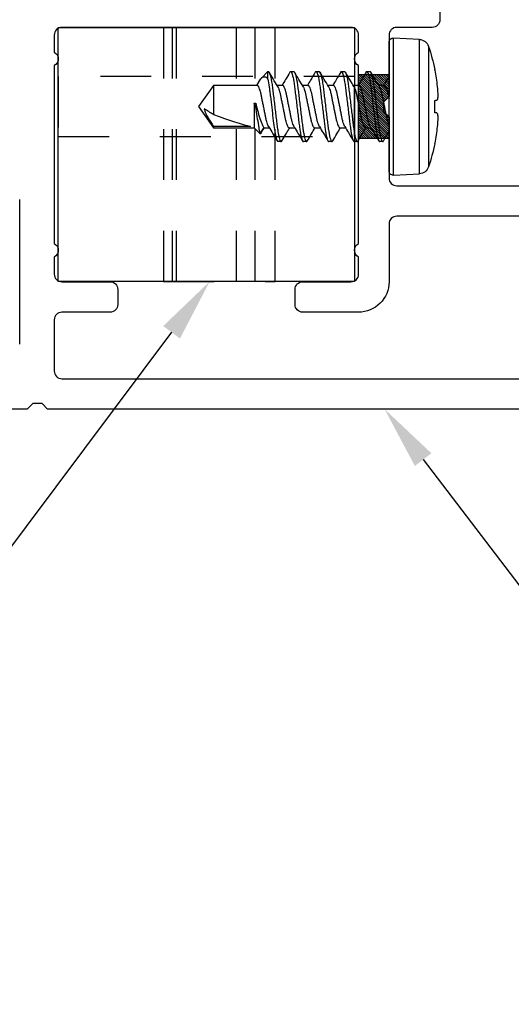
# Model space of a CAD drawing. Units: inches. Extents: x 0 to 575, y -369 to 369.
# Drawn here: x 564 to 565, y -353 to -351 of the extents above; entities that cross this region are included whole.
import ezdxf
from ezdxf import colors
from ezdxf.entities.mleader import LeaderData, LeaderLine
from ezdxf.math import Vec2, Vec3

# ---------------------------------------------------------------- set-up
doc = ezdxf.new("R2010")
doc.units = ezdxf.units.IN
doc.header["$LTSCALE"] = 0.5
doc.header["$MEASUREMENT"] = 0
doc.linetypes.add('HIDDEN2', pattern=[0.1875, 0.125, -0.0625])
doc.layers.get('0').update_dxf_attribs({"color": 255})
doc.layers.get('Defpoints').update_dxf_attribs({"color": 8})
doc.layers.add('Dimensions', color=74, linetype='Continuous', lineweight=9)
doc.layers.add("Part No's", color=8, linetype='Continuous', lineweight=35)
for name, color, linetype in [('Extrusion_01', 5, 'Continuous'), ('Fastener', 9, 'Continuous'), ('Hardware', 30, 'Continuous'), ('Mesh', 8, 'Continuous')]:
    doc.layers.add(name, color=color, linetype=linetype)
doc.styles.get("Standard").update_dxf_attribs({"font": 'arial.ttf'})
doc.dimstyles.new('CRL$0', dxfattribs={"dimtxt": 0.125, "dimasz": 0.125, "dimexe": 0.125, "dimexo": 0.0625, "dimgap": 0.0625, "dimtad": 1, "dimdec": 4, "dimzin": 3, "dimdsep": 46, "dimlunit": 5, "dimtxsty": 'Standard', "dimblk": 'ARCHTICK', "dimcen": 0, "dimclrd": 256, "dimclre": 256, "dimclrt": 256, "dimadec": 8, "dimazin": 0, "dimtfac": 1, "dimtdec": 4, "dimtofl": 0, "dimtmove": 0, "dimatfit": 3, "dimfxl": 0.125, "dimtfill": 1, "dimfrac": 2, "dimtolj": 1, "dimtzin": 0, "dimlwd": -1, "dimlwe": -1, "dimarcsym": 0})

# ---------------------------------------------------------------- blocks, each defined once
blk = doc.blocks.new('G50MA121')
at = {"transparency": 33554687}
h = blk.add_hatch(dxfattribs=at)
h.set_pattern_fill('ANSI31', color=256, scale=0.025)
h.paths.add_polyline_path([(-0.0595, -1.706), (-0.0415, -1.706), (-0.0305, -1.717), (0.012, -1.717), (0.012, -1.657), (-0.113, -1.657), (-0.113, -1.717), (-0.0705, -1.717)])
for points in [[(0.1505, -1.817), (0.1205, -1.817, -0.414214), (0.1055, -1.802), (0.1055, -1.732, 0.414214), (0.0905, -1.717), (-0.0305, -1.717), (-0.0415, -1.706), (-0.0595, -1.706), (-0.0705, -1.717), (-0.1915, -1.717, 0.414214), (-0.2065, -1.732), (-0.2065, -2.237, -0.414214)], [(-0.6465, -2.075), (-0.6465, -1.045), (-0.6355, -1.034), (-0.6355, -1.016), (-0.6465, -1.005), (-0.6465, 0.01, -0.414214)], [(-0.2665, -2.0462), (-0.2665, -1.732, 0.414214), (-0.2815, -1.717), (-0.3955, -1.717, -0.414214), (-0.4555, -1.657), (-0.4555, -1.547, -0.414214), (-0.4405, -1.532), (-0.4105, -1.532, -0.414214), (-0.3955, -1.547), (-0.3955, -1.642, 0.414214), (-0.3805, -1.657), (-0.3468, -1.657, -0.603297), (-0.3202, -1.657), (0.0302, -1.657, -0.603297), (0.0568, -1.657), (0.0905, -1.657, 0.414214), (0.1055, -1.642), (0.1055, -1.073, 0.414214), (0.0905, -1.058), (0.0568, -1.058, -0.603297), (0.0302, -1.058), (-0.3202, -1.058, -0.603297), (-0.3468, -1.058), (-0.3805, -1.058, 0.414214), (-0.3955, -1.073), (-0.3955, -1.168, -0.414214), (-0.4105, -1.183), (-0.4405, -1.183, -0.414214), (-0.4555, -1.168), (-0.4555, -1.073, 0.414214), (-0.4705, -1.058), (-0.5715, -1.058, 0.414214), (-0.5865, -1.073), (-0.5865, -2.1258, 0.745548)]]:
    blk.add_lwpolyline(points, format="xyb", dxfattribs=at)
for points in [[(-0.113, -1.657), (-0.113, -1.717)], [(0.012, -1.717), (0.012, -1.657)]]:
    blk.add_lwpolyline(points, dxfattribs=at)
blk = doc.blocks.new('_ArchTick')
at = {"color": 0, "linetype": 'ByBlock', "const_width": 0.15}
blk.add_lwpolyline([(-0.5, -0.5), (0.5, 0.5)], dxfattribs=at)
blk = doc.blocks.new('*D113')
at = {"layer": 'Defpoints', "color": 0, "ltscale": 5, "transparency": 16777216}
for p in [(566.681, -350.8164), (559.45, -351.6214), (559.45, -355.5871)]:
    blk.add_point(p, dxfattribs=at)
at = {"layer": 'Dimensions', "ltscale": 5, "transparency": 16777216}
for p, q in [((566.681, -350.8789), (566.681, -355.7121)), ((566.681, -355.5871), (559.575, -355.5871))]:
    blk.add_line(p, q, dxfattribs=at)
blk.add_solid([(559.575, -355.5663), (559.575, -355.6079), (559.45, -355.5871)], dxfattribs=at)
at = {"layer": 'Dimensions', "ltscale": 5, "transparency": 16777216, "xscale": 0.125, "yscale": 0.125, "zscale": 0.125}
blk.add_blockref('_ArchTick', (566.681, -355.5871), dxfattribs=at)
at = {"layer": 'Dimensions', "ltscale": 5, "transparency": 16777216, "insert": (563.128, -355.4621), "char_height": 0.125, "attachment_point": 5, "bg_fill": 3, "box_fill_scale": 1.25, "bg_fill_color": 256, "bg_fill_true_color": 13158600, "bg_fill_transparency": 0}
blk.add_mtext('\\A1;FRAME WIDTH', dxfattribs=at)
blk = doc.blocks.new('*D114')
at = {"layer": 'Defpoints', "color": 0, "ltscale": 5, "transparency": 16777216}
for p in [(565.8959, -351.3674), (559.45, -351.6214), (565.8959, -354.9707)]:
    blk.add_point(p, dxfattribs=at)
at = {"layer": 'Dimensions', "ltscale": 5, "transparency": 16777216}
for p, q in [((565.8959, -351.4299), (565.8959, -355.0957)), ((559.575, -354.9707), (565.8959, -354.9707))]:
    blk.add_line(p, q, dxfattribs=at)
blk.add_solid([(559.575, -354.9499), (559.575, -354.9916), (559.45, -354.9707)], dxfattribs=at)
at = {"layer": 'Dimensions', "ltscale": 5, "transparency": 16777216, "xscale": 0.125, "yscale": 0.125, "zscale": 0.125}
blk.add_blockref('_ArchTick', (565.8959, -354.9707), dxfattribs=at)
at = {"layer": 'Dimensions', "ltscale": 5, "transparency": 16777216, "insert": (562.7354, -354.8436), "char_height": 0.125, "attachment_point": 5, "bg_fill": 3, "box_fill_scale": 1.25, "bg_fill_color": 256, "bg_fill_true_color": 13158600, "bg_fill_transparency": 0}
blk.add_mtext('\\A1;SASH WIDTH', dxfattribs=at)
blk = doc.blocks.new('*D117')
at = {"layer": 'Defpoints', "color": 0, "transparency": 16777216}
for p in [(565.8959, -351.3674), (563.1849, -351.6214), (563.1849, -354.3693)]:
    blk.add_point(p, dxfattribs=at)
at = {"layer": 'Dimensions', "transparency": 16777216}
for p, q in [((565.8959, -351.4299), (565.8959, -354.4943)), ((563.1849, -351.6839), (563.1849, -354.4943)), ((565.8959, -354.3693), (563.1849, -354.3693))]:
    blk.add_line(p, q, dxfattribs=at)
at = {"layer": 'Dimensions', "transparency": 16777216, "xscale": 0.125, "yscale": 0.125, "zscale": 0.125, "rotation": 180}
blk.add_blockref('_ArchTick', (563.1849, -354.3693), dxfattribs=at)
at = {"layer": 'Dimensions', "transparency": 16777216, "xscale": 0.125, "yscale": 0.125, "zscale": 0.125}
blk.add_blockref('_ArchTick', (565.8959, -354.3693), dxfattribs=at)
at = {"layer": 'Dimensions', "transparency": 16777216, "insert": (564.5404, -354.2422), "char_height": 0.125, "attachment_point": 5, "bg_fill": 3, "box_fill_scale": 1.25, "bg_fill_color": 256, "bg_fill_true_color": 13158600, "bg_fill_transparency": 0}
blk.add_mtext('\\A1;2 11/16"', dxfattribs=at)
blk = doc.blocks.new('620X38PPHSDSS')
for p, q in [((0.1187, 0.0777), (-0.1187, 0.0777)), ((-0.073, 0.0898), (-0.072, 0.0898)), ((-0.0127, 0.0947), (-0.0127, 0.0942)), ((-0.0127, 0.0942), (-0.0126, 0.0937)), ((-0.0126, 0.0937), (-0.0125, 0.0932)), ((-0.0125, 0.0932), (-0.0125, 0.0926)), ((-0.0125, 0.0926), (-0.0124, 0.092)), ((-0.0124, 0.092), (-0.0123, 0.0913)), ((-0.0123, 0.0913), (-0.0123, 0.0906)), ((-0.0123, 0.0906), (-0.0122, 0.0898)), ((-0.0122, 0.0898), (0.0122, 0.0898)), ((0.0122, 0.0898), (0.0123, 0.0906)), ((0.0123, 0.0913), (0.0124, 0.092)), ((0.0123, 0.0906), (0.0123, 0.0913)), ((0.0124, 0.092), (0.0125, 0.0926)), ((0.0125, 0.0932), (0.0126, 0.0937)), ((0.0125, 0.0926), (0.0125, 0.0932)), ((0.0126, 0.0937), (0.0127, 0.0942)), ((0.0127, 0.0942), (0.0127, 0.0947)), ((0.072, 0.0898), (0.073, 0.0898)), ((-0.135, 0.0084), (-0.1323, 0.0598)), ((-0.1323, 0.0598), (0, 0.0598)), ((0, 0.0598), (0.1323, 0.0598)), ((0.1323, 0.0598), (0.135, 0.0084)), ((-0.135, 0.0084), (0.135, 0.0084)), ((-0.127, 0), (0.127, 0)), ((-0.069, -0.0125), (-0.069, -0.0187)), ((0.0417, -0.0095), (0.0417, -0.0205)), ((-0.0417, -0.0467), (-0.0417, -0.0357)), ((0.069, -0.0437), (0.069, -0.0375)), ((-0.069, -0.0625), (-0.069, -0.0687)), ((0.0417, -0.0595), (0.0417, -0.0705)), ((-0.0417, -0.0967), (-0.0417, -0.0857)), ((0.069, -0.0937), (0.069, -0.0875)), ((-0.069, -0.1125), (-0.069, -0.1187)), ((0.0417, -0.1095), (0.0417, -0.1205)), ((-0.0417, -0.1467), (-0.0417, -0.1357)), ((0.069, -0.1437), (0.069, -0.1375)), ((-0.069, -0.1625), (-0.069, -0.1687)), ((0.0417, -0.1595), (0.0417, -0.1705)), ((-0.0417, -0.1967), (-0.0417, -0.1857)), ((0.069, -0.1937), (0.069, -0.1875)), ((-0.069, -0.2125), (-0.069, -0.2187)), ((0.0417, -0.2095), (0.0417, -0.2205)), ((-0.0537, -0.2537), (-0.0417, -0.2467)), ((-0.0417, -0.2467), (-0.0417, -0.2357)), ((0.054, -0.2383), (0.069, -0.2383)), ((0.069, -0.2383), (0.0562, -0.2512)), ((0.069, -0.2383), (0.069, -0.2375)), ((-0.0417, -0.2656), (-0.0537, -0.2537)), ((-0.0417, -0.3458), (-0.0417, -0.2656)), ((0.0065, -0.2656), (-0.0417, -0.2656)), ((0.0065, -0.2625), (-0.0003, -0.2625)), ((0.0065, -0.2656), (0.0065, -0.2625)), ((0.0484, -0.2567), (0.0417, -0.2607)), ((0.0417, -0.2595), (0.0417, -0.3458)), ((-0.0389, -0.2729), (-0.0389, -0.3458)), ((0, -0.375), (-0.0417, -0.3458)), ((-0.0389, -0.3458), (-0.0417, -0.3458)), ((0.0417, -0.3458), (-0.0156, -0.3458)), ((0.0417, -0.3458), (0, -0.375))]:
    blk.add_line(p, q)
for centre, radius, start, end in [((-0.1123, 0.0587), 0.02, 108.4974, 177), ((0, -0.277), 0.374, 101.262, 108.4974), ((0, -0.2783), 0.3751, 96.0808, 101.07), ((-0.0104, -0.2227), 0.3188, 91.8509, 95.2775), ((-0.0253, 0.0369), 0.0592, 77.6637, 85.5163), ((0.0253, 0.0369), 0.0592, 94.4837, 102.3363), ((0.0104, -0.2227), 0.3188, 84.7225, 88.1491), ((0, -0.2783), 0.3751, 78.93, 83.9192), ((0, -0.277), 0.374, 71.5026, 78.738), ((0.1123, 0.0587), 0.02, 3, 71.5026), ((-0.127, 0.008), 0.008, 177, 270), ((0.127, 0.008), 0.008, 270, 3)]:
    blk.add_arc(centre, radius, start, end)
at = {"extrusion": (0, 0, -1)}
blk.add_ellipse((0, -0.3676), major_axis=(0.0412, -0.1113), ratio=0.061175, start_param=1.790475, end_param=2.609919, dxfattribs=at)
for points, knots in [([(-0.0677, -0.011), (-0.066, -0.01), (-0.0622, -0.0078), (-0.0559, -0.0041), (-0.0514, -0.0014), (-0.049, 0.0001)], [0, 0, 0, 0, 0.269472, 0.61103, 1, 1, 1, 1]), ([(0.0394, -0.0192), (0.0391, -0.0191), (0.0382, -0.0183), (0.0348, -0.017), (0.0296, -0.0154), (0.0233, -0.0139), (0.0161, -0.0125), (0.0083, -0.0109), (0, -0.0093), (-0.0083, -0.0076), (-0.0161, -0.006), (-0.0233, -0.0046), (-0.0295, -0.0031), (-0.0347, -0.0016), (-0.037, -0.0005), (-0.0382, 0)], [0, 0, 0, 0, 0.027935, 0.111492, 0.194453, 0.275115, 0.353894, 0.435497, 0.518854, 0.602211, 0.683815, 0.762593, 0.843255, 0.921317, 1, 1, 1, 1]), ([(-0.069, -0.0125), (-0.0689, -0.0121), (-0.0689, -0.0116), (-0.0678, -0.0111), (-0.0675, -0.011)], [0, 0, 0, 0, 0.777225, 1, 1, 1, 1]), ([(0.069, -0.0375), (0.069, -0.0366), (0.0673, -0.0355), (0.0603, -0.0333), (0.055, -0.0322), (0.0453, -0.0306), (0.0418, -0.0301), (0.0345, -0.0292), (0.0308, -0.0287), (0.0185, -0.0272), (0.0092, -0.0261), (-0.0092, -0.0239), (-0.0185, -0.0228), (-0.0308, -0.0213), (-0.0345, -0.0208), (-0.0418, -0.0199), (-0.0453, -0.0194), (-0.055, -0.0178), (-0.0603, -0.0167), (-0.0673, -0.0145), (-0.069, -0.0134), (-0.069, -0.0125)], [0, 0, 0, 0, 0.125, 0.125, 0.25, 0.25, 0.3125, 0.3125, 0.375, 0.375, 0.5, 0.5, 0.625, 0.625, 0.6875, 0.6875, 0.75, 0.75, 0.875, 0.875, 1, 1, 1, 1]), ([(0.069, -0.0437), (0.069, -0.0428), (0.0673, -0.0418), (0.0603, -0.0396), (0.055, -0.0384), (0.0453, -0.0369), (0.0418, -0.0364), (0.0345, -0.0354), (0.0308, -0.035), (0.0185, -0.0335), (0.0092, -0.0324), (-0.0092, -0.0301), (-0.0185, -0.029), (-0.0308, -0.0275), (-0.0345, -0.0271), (-0.0418, -0.0261), (-0.0453, -0.0256), (-0.055, -0.0241), (-0.0603, -0.0229), (-0.0673, -0.0207), (-0.069, -0.0197), (-0.069, -0.0187)], [0, 0, 0, 0, 0.125, 0.125, 0.25, 0.25, 0.3125, 0.3125, 0.375, 0.375, 0.5, 0.5, 0.625, 0.625, 0.6875, 0.6875, 0.75, 0.75, 0.875, 0.875, 1, 1, 1, 1]), ([(0.0417, -0.0095), (0.0417, -0.0088), (0.0411, -0.008), (0.0386, -0.0064), (0.0367, -0.0055), (0.0319, -0.0038), (0.0289, -0.003), (0.0224, -0.0014), (0.0189, -0.0008), (0.015, 0)], [0, 0, 0, 0, 0.25, 0.25, 0.5, 0.5, 0.75, 0.75, 1, 1, 1, 1]), ([(0.0395, -0.0192), (0.0445, -0.0222), (0.0539, -0.0279), (0.0633, -0.0334), (0.0677, -0.036)], [0, 0, 0, 0, 0.53197, 1, 1, 1, 1]), ([(0.0595, -0.0001), (0.0569, -0.0016), (0.051, -0.0051), (0.0451, -0.0087), (0.0417, -0.0107)], [0, 0, 0, 0, 0.427169, 1, 1, 1, 1]), ([(-0.0396, -0.037), (-0.0445, -0.034), (-0.0539, -0.0284), (-0.0633, -0.0228), (-0.0677, -0.0202)], [0, 0, 0, 0, 0.531548, 1, 1, 1, 1]), ([(-0.0394, -0.037), (-0.0392, -0.0372), (-0.0382, -0.0379), (-0.0348, -0.0392), (-0.0296, -0.0409), (-0.0233, -0.0424), (-0.0161, -0.0438), (-0.0083, -0.0453), (0, -0.047), (0.0083, -0.0487), (0.0161, -0.0502), (0.0233, -0.0516), (0.0296, -0.0531), (0.0349, -0.0548), (0.0388, -0.0564), (0.0413, -0.0581), (0.0416, -0.059), (0.0417, -0.0595)], [0, 0, 0, 0, 0.024244, 0.095527, 0.166301, 0.235114, 0.30232, 0.371936, 0.443048, 0.514161, 0.583777, 0.650983, 0.719796, 0.79057, 0.861852, 0.932125, 1, 1, 1, 1]), ([(-0.0677, -0.061), (-0.0627, -0.0581), (-0.054, -0.053), (-0.0454, -0.0478), (-0.0417, -0.0455)], [0, 0, 0, 0, 0.575319, 1, 1, 1, 1]), ([(0.0394, -0.0692), (0.0391, -0.069), (0.0381, -0.0683), (0.0348, -0.067), (0.0296, -0.0654), (0.0233, -0.0639), (0.0161, -0.0625), (0.0083, -0.0609), (0, -0.0592), (-0.0083, -0.0576), (-0.0161, -0.056), (-0.0233, -0.0546), (-0.0296, -0.0531), (-0.0349, -0.0515), (-0.0388, -0.0498), (-0.0413, -0.0482), (-0.0416, -0.0472), (-0.0417, -0.0467)], [0, 0, 0, 0, 0.0230942, 0.094461, 0.1653184, 0.2342125, 0.3014977, 0.3711958, 0.4423919, 0.513588, 0.5832861, 0.6505713, 0.7194654, 0.7903228, 0.8616896, 0.9320452, 1, 1, 1, 1]), ([(0.0677, -0.0452), (0.0633, -0.0478), (0.0546, -0.0529), (0.046, -0.0581), (0.0417, -0.0607)], [0, 0, 0, 0, 0.507157, 1, 1, 1, 1]), ([(0.0675, -0.0452), (0.0677, -0.0451), (0.0689, -0.0446), (0.0689, -0.0441), (0.069, -0.0437)], [0, 0, 0, 0, 0.223925, 1, 1, 1, 1]), ([(-0.069, -0.0625), (-0.0689, -0.0621), (-0.0689, -0.0616), (-0.0677, -0.0611), (-0.0675, -0.061)], [0, 0, 0, 0, 0.7740598, 1, 1, 1, 1]), ([(0.069, -0.0875), (0.069, -0.0866), (0.0673, -0.0855), (0.0603, -0.0833), (0.055, -0.0822), (0.0453, -0.0806), (0.0418, -0.0801), (0.0345, -0.0792), (0.0308, -0.0787), (0.0185, -0.0772), (0.0092, -0.0761), (-0.0092, -0.0739), (-0.0185, -0.0728), (-0.0308, -0.0713), (-0.0345, -0.0708), (-0.0418, -0.0699), (-0.0453, -0.0694), (-0.055, -0.0678), (-0.0603, -0.0667), (-0.0673, -0.0645), (-0.069, -0.0634), (-0.069, -0.0625)], [0, 0, 0, 0, 0.125, 0.125, 0.25, 0.25, 0.3125, 0.3125, 0.375, 0.375, 0.5, 0.5, 0.625, 0.625, 0.6875, 0.6875, 0.75, 0.75, 0.875, 0.875, 1, 1, 1, 1]), ([(0.069, -0.0937), (0.069, -0.0928), (0.0673, -0.0918), (0.0603, -0.0896), (0.055, -0.0884), (0.0453, -0.0869), (0.0418, -0.0864), (0.0345, -0.0854), (0.0308, -0.085), (0.0185, -0.0835), (0.0092, -0.0824), (-0.0092, -0.0801), (-0.0185, -0.079), (-0.0308, -0.0775), (-0.0345, -0.0771), (-0.0418, -0.0761), (-0.0453, -0.0756), (-0.055, -0.0741), (-0.0603, -0.0729), (-0.0673, -0.0707), (-0.069, -0.0697), (-0.069, -0.0687)], [0, 0, 0, 0, 0.125, 0.125, 0.25, 0.25, 0.3125, 0.3125, 0.375, 0.375, 0.5, 0.5, 0.625, 0.625, 0.6875, 0.6875, 0.75, 0.75, 0.875, 0.875, 1, 1, 1, 1]), ([(-0.0395, -0.087), (-0.0433, -0.0847), (-0.0527, -0.0791), (-0.0621, -0.0735), (-0.0677, -0.0702)], [0, 0, 0, 0, 0.406894, 1, 1, 1, 1]), ([(0.0395, -0.0692), (0.0436, -0.0717), (0.053, -0.0773), (0.0624, -0.0829), (0.0677, -0.086)], [0, 0, 0, 0, 0.4381309, 1, 1, 1, 1]), ([(-0.0677, -0.111), (-0.0629, -0.1082), (-0.0543, -0.1031), (-0.0456, -0.0979), (-0.0417, -0.0955)], [0, 0, 0, 0, 0.545768, 1, 1, 1, 1]), ([(0.0394, -0.1192), (0.0391, -0.119), (0.0381, -0.1183), (0.0348, -0.117), (0.0296, -0.1154), (0.0233, -0.1139), (0.0161, -0.1125), (0.0083, -0.1109), (0, -0.1092), (-0.0083, -0.1076), (-0.0161, -0.106), (-0.0233, -0.1046), (-0.0296, -0.1031), (-0.0349, -0.1015), (-0.0388, -0.0998), (-0.0413, -0.0982), (-0.0416, -0.0972), (-0.0417, -0.0967)], [0, 0, 0, 0, 0.0229073, 0.0942878, 0.1651587, 0.234066, 0.3013641, 0.3710755, 0.4422852, 0.513495, 0.5832064, 0.6505044, 0.7194118, 0.7902827, 0.8616631, 0.9320322, 1, 1, 1, 1]), ([(-0.0394, -0.087), (-0.0391, -0.0872), (-0.0382, -0.0879), (-0.0348, -0.0892), (-0.0296, -0.0909), (-0.0233, -0.0924), (-0.0161, -0.0938), (-0.0083, -0.0953), (0, -0.097), (0.0083, -0.0987), (0.0161, -0.1002), (0.0233, -0.1016), (0.0296, -0.1031), (0.0349, -0.1048), (0.0388, -0.1064), (0.0413, -0.1081), (0.0416, -0.109), (0.0417, -0.1095)], [0, 0, 0, 0, 0.0237386, 0.0950583, 0.1658689, 0.2347177, 0.3019584, 0.3716105, 0.4427597, 0.5139088, 0.5835609, 0.6508017, 0.7196505, 0.7904611, 0.8617808, 0.93209, 1, 1, 1, 1]), ([(0.0677, -0.0952), (0.0627, -0.0982), (0.054, -0.1033), (0.0454, -0.1085), (0.0417, -0.1107)], [0, 0, 0, 0, 0.575355, 1, 1, 1, 1]), ([(0.0675, -0.0953), (0.0677, -0.0951), (0.0689, -0.0946), (0.0689, -0.0941), (0.069, -0.0937)], [0, 0, 0, 0, 0.225879, 1, 1, 1, 1]), ([(-0.069, -0.1125), (-0.0689, -0.1121), (-0.0689, -0.1116), (-0.0678, -0.1111), (-0.0675, -0.111)], [0, 0, 0, 0, 0.777734, 1, 1, 1, 1]), ([(0.069, -0.1375), (0.069, -0.1366), (0.0673, -0.1355), (0.0603, -0.1333), (0.055, -0.1322), (0.0453, -0.1306), (0.0418, -0.1301), (0.0345, -0.1292), (0.0308, -0.1287), (0.0185, -0.1272), (0.0092, -0.1261), (-0.0092, -0.1239), (-0.0185, -0.1228), (-0.0308, -0.1213), (-0.0345, -0.1208), (-0.0418, -0.1199), (-0.0453, -0.1194), (-0.055, -0.1178), (-0.0603, -0.1167), (-0.0673, -0.1145), (-0.069, -0.1134), (-0.069, -0.1125)], [0, 0, 0, 0, 0.125, 0.125, 0.25, 0.25, 0.3125, 0.3125, 0.375, 0.375, 0.5, 0.5, 0.625, 0.625, 0.6875, 0.6875, 0.75, 0.75, 0.875, 0.875, 1, 1, 1, 1]), ([(0.069, -0.1437), (0.069, -0.1428), (0.0673, -0.1418), (0.0603, -0.1396), (0.055, -0.1384), (0.0453, -0.1369), (0.0418, -0.1364), (0.0345, -0.1354), (0.0308, -0.135), (0.0185, -0.1335), (0.0092, -0.1324), (-0.0092, -0.1301), (-0.0185, -0.129), (-0.0308, -0.1275), (-0.0345, -0.1271), (-0.0418, -0.1261), (-0.0453, -0.1256), (-0.055, -0.1241), (-0.0603, -0.1229), (-0.0673, -0.1207), (-0.069, -0.1197), (-0.069, -0.1187)], [0, 0, 0, 0, 0.125, 0.125, 0.25, 0.25, 0.3125, 0.3125, 0.375, 0.375, 0.5, 0.5, 0.625, 0.625, 0.6875, 0.6875, 0.75, 0.75, 0.875, 0.875, 1, 1, 1, 1]), ([(-0.0395, -0.137), (-0.0436, -0.1346), (-0.053, -0.1289), (-0.0624, -0.1234), (-0.0677, -0.1202)], [0, 0, 0, 0, 0.4381216, 1, 1, 1, 1]), ([(0.0395, -0.1192), (0.0442, -0.122), (0.0535, -0.1277), (0.063, -0.1332), (0.0677, -0.136)], [0, 0, 0, 0, 0.497162, 1, 1, 1, 1]), ([(-0.0677, -0.161), (-0.063, -0.1582), (-0.0543, -0.1531), (-0.0456, -0.1479), (-0.0417, -0.1455)], [0, 0, 0, 0, 0.5453964, 1, 1, 1, 1]), ([(0.0394, -0.1692), (0.0391, -0.1691), (0.0382, -0.1683), (0.0348, -0.167), (0.0296, -0.1654), (0.0233, -0.1639), (0.0161, -0.1625), (0.0083, -0.1609), (0, -0.1592), (-0.0083, -0.1576), (-0.0161, -0.156), (-0.0233, -0.1546), (-0.0296, -0.1531), (-0.0349, -0.1515), (-0.0388, -0.1498), (-0.0413, -0.1482), (-0.0416, -0.1472), (-0.0417, -0.1467)], [0, 0, 0, 0, 0.024007, 0.095308, 0.166099, 0.234928, 0.302151, 0.371784, 0.442913, 0.514043, 0.583676, 0.650898, 0.719728, 0.790519, 0.861819, 0.932109, 1, 1, 1, 1]), ([(-0.0394, -0.137), (-0.0391, -0.1372), (-0.0381, -0.1379), (-0.0348, -0.1392), (-0.0296, -0.1409), (-0.0233, -0.1424), (-0.0161, -0.1438), (-0.0083, -0.1453), (0, -0.147), (0.0083, -0.1487), (0.0161, -0.1502), (0.0233, -0.1516), (0.0296, -0.1531), (0.0349, -0.1548), (0.0388, -0.1564), (0.0413, -0.1581), (0.0416, -0.159), (0.0417, -0.1595)], [0, 0, 0, 0, 0.023122, 0.094487, 0.165342, 0.234235, 0.301518, 0.371214, 0.442408, 0.513602, 0.583298, 0.650581, 0.719474, 0.790329, 0.861694, 0.932047, 1, 1, 1, 1]), ([(0.0677, -0.1452), (0.0624, -0.1484), (0.0537, -0.1535), (0.0451, -0.1587), (0.0417, -0.1607)], [0, 0, 0, 0, 0.609805, 1, 1, 1, 1]), ([(0.0675, -0.1452), (0.0678, -0.1451), (0.0689, -0.1446), (0.0689, -0.1441), (0.069, -0.1437)], [0, 0, 0, 0, 0.222993, 1, 1, 1, 1]), ([(-0.069, -0.1625), (-0.0689, -0.1621), (-0.0689, -0.1617), (-0.0678, -0.1611), (-0.0675, -0.161)], [0, 0, 0, 0, 0.788133, 1, 1, 1, 1]), ([(0.069, -0.1875), (0.069, -0.1866), (0.0673, -0.1855), (0.0603, -0.1833), (0.055, -0.1822), (0.0453, -0.1806), (0.0418, -0.1801), (0.0345, -0.1792), (0.0308, -0.1787), (0.0185, -0.1772), (0.0092, -0.1761), (-0.0092, -0.1739), (-0.0185, -0.1728), (-0.0308, -0.1713), (-0.0345, -0.1708), (-0.0418, -0.1699), (-0.0453, -0.1694), (-0.055, -0.1678), (-0.0603, -0.1667), (-0.0673, -0.1645), (-0.069, -0.1634), (-0.069, -0.1625)], [0, 0, 0, 0, 0.125, 0.125, 0.25, 0.25, 0.3125, 0.3125, 0.375, 0.375, 0.5, 0.5, 0.625, 0.625, 0.6875, 0.6875, 0.75, 0.75, 0.875, 0.875, 1, 1, 1, 1]), ([(0.069, -0.1937), (0.069, -0.1928), (0.0673, -0.1918), (0.0603, -0.1896), (0.055, -0.1884), (0.0453, -0.1869), (0.0418, -0.1864), (0.0345, -0.1854), (0.0308, -0.185), (0.0185, -0.1835), (0.0092, -0.1824), (-0.0092, -0.1801), (-0.0185, -0.179), (-0.0308, -0.1775), (-0.0345, -0.1771), (-0.0418, -0.1761), (-0.0453, -0.1756), (-0.055, -0.1741), (-0.0603, -0.1729), (-0.0673, -0.1707), (-0.069, -0.1697), (-0.069, -0.1687)], [0, 0, 0, 0, 0.125, 0.125, 0.25, 0.25, 0.3125, 0.3125, 0.375, 0.375, 0.5, 0.5, 0.625, 0.625, 0.6875, 0.6875, 0.75, 0.75, 0.875, 0.875, 1, 1, 1, 1]), ([(-0.0395, -0.187), (-0.0442, -0.1842), (-0.0535, -0.1786), (-0.0629, -0.173), (-0.0677, -0.1702)], [0, 0, 0, 0, 0.497176, 1, 1, 1, 1]), ([(0.0396, -0.1692), (0.0442, -0.1721), (0.0536, -0.1777), (0.063, -0.1833), (0.0677, -0.186)], [0, 0, 0, 0, 0.497168, 1, 1, 1, 1]), ([(-0.0394, -0.187), (-0.0391, -0.1872), (-0.0381, -0.1879), (-0.0348, -0.1892), (-0.0296, -0.1909), (-0.0233, -0.1924), (-0.0161, -0.1938), (-0.0083, -0.1953), (0, -0.197), (0.0083, -0.1987), (0.0161, -0.2002), (0.0233, -0.2016), (0.0296, -0.2031), (0.0349, -0.2048), (0.0388, -0.2064), (0.0413, -0.2081), (0.0416, -0.209), (0.0417, -0.2095)], [0, 0, 0, 0, 0.022832, 0.094218, 0.165094, 0.234007, 0.30131, 0.371027, 0.442242, 0.513457, 0.583174, 0.650477, 0.71939, 0.790266, 0.861652, 0.932027, 1, 1, 1, 1]), ([(0.0675, -0.1952), (0.0678, -0.1951), (0.0689, -0.1946), (0.0689, -0.1941), (0.069, -0.1937)], [0, 0, 0, 0, 0.215959, 1, 1, 1, 1]), ([(-0.069, -0.2125), (-0.0689, -0.2121), (-0.0689, -0.2116), (-0.0678, -0.2111), (-0.0675, -0.211)], [0, 0, 0, 0, 0.77755, 1, 1, 1, 1]), ([(0.069, -0.2375), (0.069, -0.2366), (0.0673, -0.2355), (0.0603, -0.2333), (0.055, -0.2322), (0.0453, -0.2306), (0.0418, -0.2301), (0.0345, -0.2292), (0.0308, -0.2287), (0.0185, -0.2272), (0.0092, -0.2261), (-0.0092, -0.2239), (-0.0185, -0.2228), (-0.0308, -0.2213), (-0.0345, -0.2208), (-0.0418, -0.2199), (-0.0453, -0.2194), (-0.055, -0.2178), (-0.0603, -0.2167), (-0.0673, -0.2145), (-0.069, -0.2134), (-0.069, -0.2125)], [0, 0, 0, 0, 0.125, 0.125, 0.25, 0.25, 0.3125, 0.3125, 0.375, 0.375, 0.5, 0.5, 0.625, 0.625, 0.6875, 0.6875, 0.75, 0.75, 0.875, 0.875, 1, 1, 1, 1]), ([(-0.0677, -0.211), (-0.0649, -0.2094), (-0.0597, -0.2064), (-0.0522, -0.2019), (-0.0463, -0.1983), (-0.0429, -0.1963), (-0.0417, -0.1956)], [0, 0, 0, 0, 0.3206492, 0.6046352, 0.8575474, 1, 1, 1, 1]), ([(0.0394, -0.2192), (0.0391, -0.2191), (0.0382, -0.2183), (0.0348, -0.217), (0.0296, -0.2154), (0.0233, -0.2139), (0.0161, -0.2125), (0.0083, -0.2109), (0, -0.2092), (-0.0083, -0.2076), (-0.0161, -0.206), (-0.0233, -0.2046), (-0.0296, -0.2031), (-0.0349, -0.2015), (-0.0388, -0.1998), (-0.0413, -0.1982), (-0.0416, -0.1972), (-0.0417, -0.1967)], [0, 0, 0, 0, 0.023667, 0.094992, 0.165808, 0.234662, 0.301907, 0.371565, 0.442719, 0.513873, 0.58353, 0.650776, 0.71963, 0.790446, 0.861771, 0.932085, 1, 1, 1, 1]), ([(0.0677, -0.1952), (0.063, -0.198), (0.0543, -0.2031), (0.0456, -0.2083), (0.0417, -0.2107)], [0, 0, 0, 0, 0.545622, 1, 1, 1, 1]), ([(0.054, -0.2383), (0.0495, -0.2375), (0.0441, -0.2366), (0.0355, -0.2355), (0.0326, -0.2352), (0.0263, -0.2344), (0.023, -0.234), (0.0128, -0.2328), (0.0054, -0.2319), (-0.0091, -0.2302), (-0.0163, -0.2293), (-0.0296, -0.2277), (-0.0356, -0.227), (-0.0468, -0.2254), (-0.0519, -0.2246), (-0.0604, -0.2228), (-0.0637, -0.222), (-0.068, -0.2203), (-0.069, -0.2195), (-0.069, -0.2187)], [0, 0, 0, 0, 0.125, 0.125, 0.1875, 0.1875, 0.25, 0.25, 0.375, 0.375, 0.5, 0.5, 0.625, 0.625, 0.75, 0.75, 0.875, 0.875, 1, 1, 1, 1]), ([(-0.0395, -0.237), (-0.0442, -0.2342), (-0.0536, -0.2286), (-0.063, -0.223), (-0.0677, -0.2202)], [0, 0, 0, 0, 0.497156, 1, 1, 1, 1]), ([(0.0395, -0.2192), (0.0445, -0.2222), (0.0539, -0.2279), (0.0633, -0.2334), (0.0677, -0.236)], [0, 0, 0, 0, 0.531858, 1, 1, 1, 1]), ([(-0.0531, -0.2524), (-0.0529, -0.2523), (-0.0491, -0.25), (-0.0454, -0.2478), (-0.0417, -0.2455)], [0, 0, 0, 0, 0.033985, 1, 1, 1, 1]), ([(0.0065, -0.2625), (0.0005, -0.2611), (-0.0056, -0.2595), (-0.017, -0.2563), (-0.0224, -0.2547), (-0.0314, -0.2514), (-0.0352, -0.2499), (-0.0403, -0.2475), (-0.0417, -0.2467), (-0.0417, -0.2467)], [0, 0, 0, 0, 0.25, 0.25, 0.5, 0.5, 0.75, 0.75, 1, 1, 1, 1]), ([(-0.0394, -0.237), (-0.0391, -0.2372), (-0.0381, -0.2379), (-0.0348, -0.2392), (-0.0296, -0.2409), (-0.0233, -0.2424), (-0.0161, -0.2438), (-0.0083, -0.2453), (0, -0.247), (0.0083, -0.2487), (0.0161, -0.2502), (0.0233, -0.2516), (0.0296, -0.2531), (0.0349, -0.2548), (0.0388, -0.2564), (0.0413, -0.2581), (0.0416, -0.259), (0.0417, -0.2595)], [0, 0, 0, 0, 0.02341, 0.094753, 0.165588, 0.23446, 0.301723, 0.371399, 0.442572, 0.513745, 0.583421, 0.650684, 0.719556, 0.790391, 0.861734, 0.932067, 1, 1, 1, 1]), ([(0.0484, -0.2566), (0.0485, -0.2566), (0.0504, -0.2556), (0.0531, -0.2538), (0.0563, -0.2513), (0.0582, -0.2488), (0.0592, -0.2461), (0.0587, -0.2434), (0.0571, -0.2408), (0.055, -0.2392), (0.054, -0.2383)], [0, 0, 0, 0, 0.005462, 0.139643, 0.27103, 0.405506, 0.556439, 0.710423, 0.853909, 1, 1, 1, 1]), ([(-0.0531, -0.2524), (-0.0534, -0.2526), (-0.0541, -0.253), (-0.0538, -0.2534), (-0.0537, -0.2537)], [0, 0, 0, 0, 0.449792, 1, 1, 1, 1]), ([(-0.0537, -0.2537), (-0.0537, -0.2537), (-0.0521, -0.2539), (-0.0479, -0.2547), (-0.0461, -0.255), (-0.042, -0.2557), (-0.0397, -0.2561), (-0.027, -0.2583), (-0.0133, -0.2605), (-0.0003, -0.2625)], [0, 0, 0, 0, 0.25, 0.25, 0.375, 0.375, 0.5, 0.5, 1, 1, 1, 1]), ([(-0.0042, -0.3641), (-0.0074, -0.3635), (-0.0105, -0.3623), (-0.0165, -0.3595), (-0.0194, -0.3579), (-0.0279, -0.3529), (-0.0334, -0.3494), (-0.0389, -0.3458)], [0, 0, 0, 0, 0.25, 0.25, 0.5, 0.5, 1, 1, 1, 1])]:
    blk.add_open_spline(points, degree=3, knots=knots)
for points in [[(-0.0003, -0.2625), (0.0021, -0.2635), (0.0043, -0.2646), (0.0065, -0.2656)], [(-0.0156, -0.3458), (-0.0118, -0.3519), (-0.008, -0.358), (-0.0042, -0.3641)]]:
    blk.add_open_spline(points, degree=3)
blk = doc.blocks.new('*U57')
at = {"transparency": 33554687}
blk.add_line((-0.1425, 0), (0.1425, 0), dxfattribs=at)

msp = doc.modelspace()

# ---------------------------------------------------------------- block references
at = {"layer": 'Extrusion_01', "transparency": 33554687, "rotation": 90.00000000000001}
msp.add_blockref('G50MA121', (563.20989, -350.97494), dxfattribs=at)

# ---------------------------------------------------------------- next in the draw order: dimensions: what is measured, and where the dimension line sits
at = {"layer": 'Dimensions', "ltscale": 5, "transparency": 33554687}
dim = msp.add_linear_dim(base=(559.45, -355.5871), p1=(566.68099, -350.81643), p2=(559.45, -351.62144), text='FRAME WIDTH', dimstyle='CRL$0', override={"dimscale": 0, "dimtad": 3, "dimpost": '"', "dimblk1": 'ArchTick', "dimsah": 1, "dimse1": 0, "dimse2": 1, "dimatfit": 1}, dxfattribs=at)
dim.commit()
dim.dimension.update_dxf_attribs({"geometry": '*D113', "text_midpoint": (563.128, -355.46206)})

# ---------------------------------------------------------------- next in the draw order: linework, layer by layer
at = {"layer": 'Hardware', "linetype": 'HIDDEN2', "transparency": 33554687}
msp.add_lwpolyline([(564.85894, -351.08448), (564.85894, -350.96637), (564.27591, -350.96637), (564.27591, -351.08448)], close=True, dxfattribs=at)

# ---------------------------------------------------------------- next in the draw order: block references
at = {"layer": 'Fastener', "color": 116, "transparency": 33554687, "xscale": -1, "rotation": 270}
msp.add_blockref('620X38PPHSDSS', (564.92689, -351.02544), dxfattribs=at)

# ---------------------------------------------------------------- next in the draw order: dimensions: what is measured, and where the dimension line sits
at = {"layer": 'Dimensions', "ltscale": 5, "transparency": 33554687}
dim = msp.add_linear_dim(base=(565.89589, -354.97072), p1=(559.45, -351.62144), p2=(565.89589, -351.36744), angle=180, text='SASH WIDTH', dimstyle='CRL$0', override={"dimscale": 0, "dimtad": 3, "dimpost": '"', "dimblk2": 'ArchTick', "dimsah": 1, "dimse1": 1, "dimsd1": 0, "dimsd2": 0, "dimatfit": 1}, dxfattribs=at)
dim.commit()
dim.dimension.update_dxf_attribs({"geometry": '*D114', "text_midpoint": (562.73544, -354.84359)})

# ---------------------------------------------------------------- next in the draw order: dimensions: what is measured, and where the dimension line sits
at = {"layer": 'Dimensions', "transparency": 33554687}
dim = msp.add_linear_dim(base=(563.18489, -354.36929), p1=(565.89589, -351.36744), p2=(563.18489, -351.62144), angle=180, dimstyle='CRL$0', override={"dimscale": 0, "dimtad": 3, "dimpost": '"', "dimatfit": 1}, dxfattribs=at)
dim.commit()
dim.dimension.update_dxf_attribs({"geometry": '*D117', "text_midpoint": (564.54039, -354.24216)})

# ---------------------------------------------------------------- next in the draw order: linework, layer by layer
at = {"layer": 'Hardware', "linetype": 'HIDDEN2', "transparency": 33554687}
for p, q in [((564.50084, -351.36995, 0), (564.50084, -350.86995, 0)), ((564.50879, -351.36995, 0), (564.50879, -350.86995, 0)), ((564.6269, -351.36995, 0), (564.6269, -350.86995, 0)), ((564.66324, -351.36995, 0), (564.66324, -350.86995, 0))]:
    msp.add_line(p, q, dxfattribs=at)
at = {"layer": 'Hardware', "transparency": 33554687, "elevation": 0}
msp.add_lwpolyline([(564.27591, -351.36995), (564.27591, -350.86995), (564.85884, -350.86995), (564.85884, -351.36995)], close=True, dxfattribs=at)
at = {"layer": 'Hardware', "linetype": 'HIDDEN2', "transparency": 33554687, "elevation": 0}
msp.add_lwpolyline([(564.70284, -351.36995), (564.70284, -350.86995), (564.48284, -350.86995), (564.48284, -351.36995)], close=True, dxfattribs=at)

# ---------------------------------------------------------------- next in the draw order: block references
at = {"layer": 'Mesh', "transparency": 33554687, "rotation": 90.00000000000001}
msp.add_blockref('*U57', (564.19994, -351.35094), dxfattribs=at)

# ---------------------------------------------------------------- next in the draw order: leaders
at = {"layer": "Part No's", "transparency": 33554687}
ml = msp.add_multileader_mtext('Standard', dxfattribs=at)
ml.set_content('{\\fArial Narrow|b0|i0|c0|p34;G50MA12}', color=256)
ml.set_leader_properties()
ml.build(insert=Vec2(0, 0))
ml.multileader.update_dxf_attribs({"dogleg_length": 0.36, "arrow_head_size": 0.125})
ctx = ml.context
ctx.base_point, ctx.char_height, ctx.arrow_head_size, ctx.landing_gap_size, ctx.plane_origin = Vec3(562.21733, -352.64616, 0), 0.125, 0.125, 0.0625, Vec3(561.77961, -353.13811, 0)
ctx.text_align_type = 2
notes = []
notes.append((ctx, [(0, (1, 1, 0), (563.61769, -352.64616, 0), (-1, 0), 0.64609, [(0, [(564.57384, -351.36995, 0)], 0, [])])]))
ctx.mtext.insert, ctx.mtext.width, ctx.mtext.defined_height, ctx.mtext.alignment, ctx.mtext.flow_direction = Vec3(562.9091, -352.58259, 0), 1.2552202, 0.17265, 3, 5
ml = msp.add_multileader_mtext('Standard', dxfattribs=at)
ml.set_content('{\\fArial Narrow|b0|i0|c0|p34;G50MA121}', color=256)
ml.set_leader_properties()
ml.build(insert=Vec2(0, 0))
ml.multileader.update_dxf_attribs({"dogleg_length": 0.36, "arrow_head_size": 0.125})
ctx = ml.context
ctx.base_point, ctx.char_height, ctx.arrow_head_size, ctx.landing_gap_size, ctx.plane_origin = Vec3(566.34593, -352.64616), 0.125, 0.125, 0.0625, Vec3(567.53792, -353.13811)
notes.append((ctx, [(0, (1, 1, 0), (565.69984, -352.64616), (1, 0), 0.64609, [(0, [(564.91812, -351.62144)], 0, [])])]))
ctx.mtext.insert, ctx.mtext.width, ctx.mtext.defined_height, ctx.mtext.flow_direction = Vec3(566.40843, -352.5826), 1.2552202, 0.17265, 5
for ctx, leaders in notes:
    for number, flags, end, landing, length, lines in leaders:
        leader = LeaderData()
        leader.index, (leader.has_last_leader_line, leader.has_dogleg_vector, leader.attachment_direction) = number, flags
        leader.last_leader_point, leader.dogleg_vector, leader.dogleg_length = Vec3(end), Vec3(landing), length
        for number, points, colour, breaks in lines:
            line = LeaderLine()
            line.index, line.vertices, line.color, line.breaks = number, Vec3.list(points), colors.encode_raw_color(colour), breaks
            leader.lines.append(line)
        ctx.leaders.append(leader)

doc.saveas('drawing.dxf')
